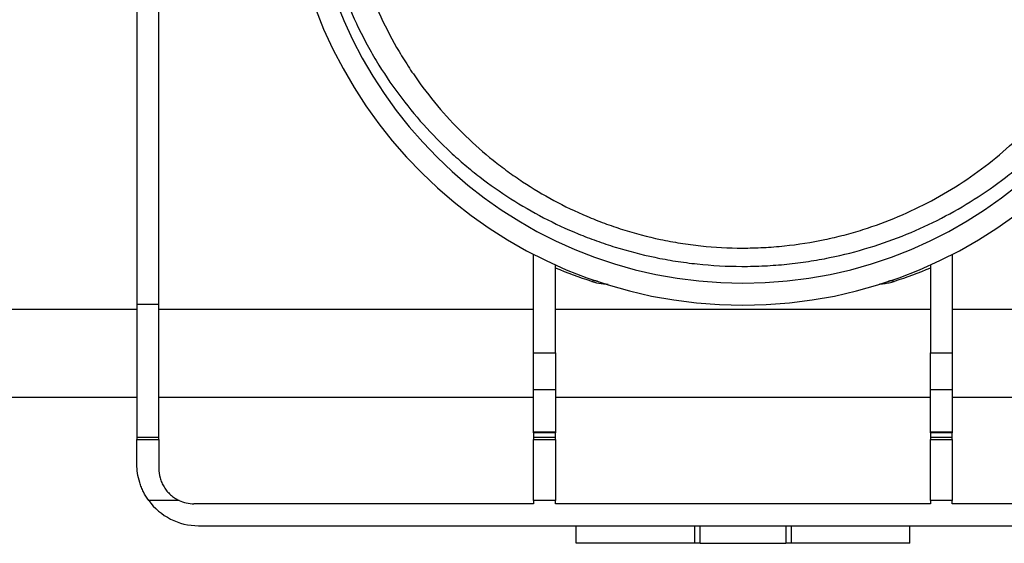
# Model space of a CAD drawing. Units: millimetres. Extents: x -168 to 664, y -32 to 370.
# Drawn here: x 239 to 268, y 210 to 225 of the extents above; entities that cross this region are included whole.
import ezdxf

# ---------------------------------------------------------------- set-up
doc = ezdxf.new("R2010")
doc.units = ezdxf.units.MM

msp = doc.modelspace()

# ---------------------------------------------------------------- linework, layer by layer
at = {"color": 7, "linetype": 'Continuous', "lineweight": 25}
for p, q in [((242.833204, 230.069127), (242.833204, 217.108781)), ((243.458204, 217.108781), (243.458204, 230.069127)), ((254.12487, 215.722439), (254.12487, 218.528161)), ((266.041537, 218.528161), (266.041537, 215.722439)), ((254.74987, 215.722439), (254.74987, 218.226358)), ((265.416537, 218.226358), (265.416537, 215.722439)), ((242.833204, 216.958222), (218.95666, 216.958222)), ((242.833204, 217.108781), (243.458204, 217.108781)), ((242.833204, 217.108781), (242.833204, 213.323674)), ((243.458204, 213.323674), (243.458204, 217.108781)), ((254.12487, 216.958222), (243.458204, 216.958222)), ((265.416537, 216.958222), (254.74987, 216.958222)), ((276.708204, 216.958222), (266.041537, 216.958222)), ((254.12487, 215.722439), (254.74987, 215.722439)), ((254.12487, 214.676151), (254.12487, 215.722439)), ((254.74987, 215.722439), (254.74987, 214.676151)), ((265.416537, 215.722439), (266.041537, 215.722439)), ((265.416537, 214.676151), (265.416537, 215.722439)), ((266.041537, 215.722439), (266.041537, 214.676151)), ((254.74987, 214.676151), (254.12487, 214.676151)), ((254.12487, 213.480676), (254.12487, 214.676151)), ((254.74987, 214.676151), (254.74987, 213.480676)), ((266.041537, 214.676151), (265.416537, 214.676151)), ((265.416537, 213.480676), (265.416537, 214.676151)), ((266.041537, 214.676151), (266.041537, 213.480676)), ((242.833204, 214.455839), (207.083204, 214.455839)), ((254.12487, 214.455839), (243.458204, 214.455839)), ((265.416537, 214.455839), (254.74987, 214.455839)), ((276.708204, 214.455839), (266.041537, 214.455839)), ((242.833204, 213.323674), (243.458204, 213.323674)), ((242.833204, 213.323674), (242.833204, 213.258189)), ((243.458204, 213.258189), (243.458204, 213.323674)), ((254.12487, 213.480676), (254.74987, 213.480676)), ((254.12487, 213.452504), (254.12487, 213.480676)), ((254.74987, 213.452504), (254.12487, 213.452504)), ((254.12487, 213.452504), (254.12487, 213.323674)), ((254.12487, 213.323674), (254.74987, 213.323674)), ((254.12487, 213.323674), (254.12487, 213.258189)), ((254.74987, 213.480676), (254.74987, 213.452504)), ((254.74987, 213.323674), (254.74987, 213.452504)), ((254.74987, 213.258189), (254.74987, 213.323674)), ((265.416537, 213.480676), (266.041537, 213.480676)), ((265.416537, 213.452504), (265.416537, 213.480676)), ((266.041537, 213.452504), (265.416537, 213.452504)), ((265.416537, 213.452504), (265.416537, 213.323674)), ((265.416537, 213.323674), (266.041537, 213.323674)), ((265.416537, 213.323674), (265.416537, 213.258189)), ((266.041537, 213.480676), (266.041537, 213.452504)), ((266.041537, 213.323674), (266.041537, 213.452504)), ((266.041537, 213.258189), (266.041537, 213.323674)), ((242.833204, 213.258189), (243.458204, 213.258189)), ((242.833204, 212.555839), (242.833204, 213.258189)), ((243.458204, 213.258189), (243.458204, 212.430839)), ((254.12487, 213.258189), (254.74987, 213.258189)), ((254.12487, 211.526138), (254.12487, 213.258189)), ((254.74987, 213.258189), (254.74987, 211.526138)), ((265.416537, 213.258189), (266.041537, 213.258189)), ((265.416537, 211.526138), (265.416537, 213.258189)), ((266.041537, 213.258189), (266.041537, 211.526138)), ((244.032156, 211.526138), (243.168207, 211.526138)), ((254.12487, 211.430839), (244.458204, 211.430839)), ((254.12487, 211.526138), (254.12487, 211.430839)), ((254.74987, 211.526138), (254.12487, 211.526138)), ((254.74987, 211.430839), (254.74987, 211.526138)), ((265.416537, 211.430839), (254.74987, 211.430839)), ((265.416537, 211.526138), (265.416537, 211.430839)), ((266.041537, 211.526138), (265.416537, 211.526138)), ((266.041537, 211.430839), (266.041537, 211.526138)), ((275.708204, 211.430839), (266.041537, 211.430839)), ((244.583204, 210.805839), (275.583204, 210.805839)), ((255.333204, 210.305839), (255.333204, 210.805839)), ((258.710251, 210.305839), (258.710251, 210.805839)), ((258.865738, 210.305839), (258.865738, 210.805839)), ((261.300669, 210.805839), (261.300669, 210.305839)), ((261.456157, 210.805839), (261.456157, 210.305839)), ((264.833204, 210.305839), (264.833204, 210.805839)), ((258.710251, 210.305839), (255.333204, 210.305839)), ((258.865738, 210.305839), (258.710251, 210.305839)), ((258.865738, 210.305839), (261.300669, 210.305839)), ((261.456157, 210.305839), (261.300669, 210.305839)), ((264.833204, 210.305839), (261.456157, 210.305839))]:
    msp.add_line(p, q, dxfattribs=at)
for centre, radius, start, end in [((260.083204, 230.069127), 12.988288, 180.5, 359.5), ((260.083204, 230.069127), 12.363288, 180.5, 359.5), ((255.864756, 217.527936), 0.243409, 72.4210935, 110.7028448), ((264.301651, 217.527936), 0.243409, 69.2971552, 107.5789065), ((244.583204, 212.555839), 1.75, 216.0435712, 270), ((244.458204, 212.430839), 1, 244.7829808, 270)]:
    msp.add_arc(centre, radius, start, end, dxfattribs=at)
for points, knots in [([(247.970467, 229.955784), (247.97468, 229.522385), (248.002932, 229.094012), (248.079684, 228.458629), (248.111011, 228.248033), (248.185034, 227.829211), (248.227859, 227.620443), (248.372463, 227.001432), (248.489253, 226.602318), (248.759657, 225.828383), (248.913291, 225.453575), (249.169726, 224.908295), (249.259546, 224.729364), (249.447724, 224.377017), (249.545211, 224.205234), (249.846726, 223.702968), (250.059991, 223.3851), (250.733187, 222.476301), (251.226062, 221.929759), (251.894359, 221.309771), (252.030668, 221.188969), (252.308671, 220.953615), (252.450644, 220.838862), (252.881447, 220.506399), (253.17584, 220.299761), (253.780066, 219.914128), (254.089881, 219.735136), (254.727383, 219.403491), (255.055028, 219.250831), (255.563417, 219.041414), (255.735722, 218.974879), (256.086973, 218.848457), (256.266363, 218.788443), (256.811481, 218.620191), (257.184735, 218.523289), (257.76601, 218.402448), (257.963369, 218.366275), (258.266044, 218.318652), (258.368045, 218.303887), (258.574517, 218.276689), (258.678787, 218.264291), (259.200508, 218.209035), (259.62354, 218.185675), (260.16059, 218.184369), (260.268411, 218.185508), (260.484887, 218.190655), (260.592967, 218.194657), (260.913883, 218.210708), (261.124602, 218.226819), (261.5404, 218.269118), (261.74548, 218.295307), (262.150778, 218.357266), (262.351538, 218.393175), (262.939391, 218.513014), (263.314904, 218.609231), (264.043848, 218.831577), (264.398083, 218.958225), (265.080861, 219.237154), (265.410602, 219.389745), (266.05181, 219.721321), (266.363232, 219.900314), (266.970306, 220.285959), (267.265938, 220.492606), (267.698375, 220.825039), (267.840859, 220.939773), (268.120111, 221.17534), (268.257109, 221.296335), (268.929151, 221.917789), (269.425988, 222.467041), (269.992557, 223.231269), (270.103107, 223.388042), (270.318416, 223.709964), (270.423447, 223.875577), (270.72719, 224.382308), (270.914035, 224.732137), (271.254784, 225.457547), (271.408701, 225.833116), (271.612556, 226.417866), (271.676141, 226.616881), (271.793028, 227.020175), (271.846024, 227.223292), (271.988625, 227.837077), (272.061893, 228.25217), (272.163435, 229.094587), (272.191723, 229.521908), (272.195941, 229.955784)], [0, 0, 0, 0, 0.03125, 0.03125, 0.046875, 0.046875, 0.0625, 0.0625, 0.09375, 0.09375, 0.125, 0.125, 0.140625, 0.140625, 0.15625, 0.15625, 0.1875, 0.1875, 0.25, 0.25, 0.265625, 0.265625, 0.28125, 0.28125, 0.3125, 0.3125, 0.34375, 0.34375, 0.375, 0.375, 0.390625, 0.390625, 0.40625, 0.40625, 0.4375, 0.4375, 0.453125, 0.453125, 0.4609375, 0.4609375, 0.46875, 0.46875, 0.5, 0.5, 0.5078125, 0.5078125, 0.515625, 0.515625, 0.53125, 0.53125, 0.546875, 0.546875, 0.5625, 0.5625, 0.59375, 0.59375, 0.625, 0.625, 0.65625, 0.65625, 0.6875, 0.6875, 0.71875, 0.71875, 0.734375, 0.734375, 0.75, 0.75, 0.8125, 0.8125, 0.828125, 0.828125, 0.84375, 0.84375, 0.875, 0.875, 0.90625, 0.90625, 0.921875, 0.921875, 0.9375, 0.9375, 0.96875, 0.96875, 1, 1, 1, 1]), ([(248.720492, 229.954693), (248.728608, 229.148827), (248.821205, 228.365106), (249.033558, 227.410576), (249.080915, 227.220939), (249.185392, 226.844189), (249.242576, 226.657022), (249.426022, 226.107032), (249.564836, 225.752944), (249.872926, 225.067556), (250.042212, 224.736266), (250.318051, 224.255328), (250.41393, 224.097275), (250.611412, 223.78876), (250.712951, 223.638334), (251.234088, 222.904198), (251.69337, 222.373831), (252.443255, 221.65033), (252.703497, 221.421295), (253.110147, 221.095221), (253.248033, 220.989775), (253.5273, 220.786115), (253.668876, 220.687742), (254.099693, 220.402663), (254.394974, 220.225959), (255.004078, 219.898267), (255.31787, 219.74727), (255.80567, 219.540204), (255.971139, 219.474429), (256.308636, 219.34955), (256.481135, 219.290298), (257.006474, 219.124129), (257.365616, 219.029081), (257.921741, 218.911695), (258.110035, 218.876782), (258.493355, 218.815934), (258.689441, 218.789913), (259.27802, 218.727536), (259.672352, 218.706352), (260.266958, 218.705596), (260.465676, 218.710525), (260.864154, 218.730951), (261.064703, 218.74658), (261.654696, 218.808083), (262.036511, 218.868505), (262.59566, 218.985439), (262.780334, 219.028978), (263.142777, 219.12388), (263.320179, 219.175109), (263.84262, 219.339522), (264.177983, 219.463378), (264.82892, 219.738236), (265.144452, 219.889259), (265.759196, 220.218794), (266.059007, 220.39786), (266.923616, 220.969107), (267.458843, 221.397106), (268.207799, 222.117072), (268.448317, 222.370152), (268.795172, 222.771376), (268.908463, 222.908726), (269.130257, 223.191092), (269.238605, 223.335953), (269.762553, 224.072664), (270.129924, 224.706723), (270.517443, 225.565081), (270.591316, 225.740078), (270.731417, 226.097144), (270.797603, 226.279229), (270.981648, 226.829118), (271.086013, 227.202913), (271.256916, 227.965521), (271.323464, 228.354331), (271.392978, 228.949651), (271.411074, 229.150375), (271.436492, 229.551816), (271.443884, 229.753013), (271.445915, 229.954693)], [0, 0, 0, 0, 0.0625, 0.0625, 0.078125, 0.078125, 0.09375, 0.09375, 0.125, 0.125, 0.15625, 0.15625, 0.171875, 0.171875, 0.1875, 0.1875, 0.25, 0.25, 0.28125, 0.28125, 0.296875, 0.296875, 0.3125, 0.3125, 0.34375, 0.34375, 0.375, 0.375, 0.390625, 0.390625, 0.40625, 0.40625, 0.4375, 0.4375, 0.453125, 0.453125, 0.46875, 0.46875, 0.5, 0.5, 0.515625, 0.515625, 0.53125, 0.53125, 0.5625, 0.5625, 0.578125, 0.578125, 0.59375, 0.59375, 0.625, 0.625, 0.65625, 0.65625, 0.6875, 0.6875, 0.75, 0.75, 0.78125, 0.78125, 0.796875, 0.796875, 0.8125, 0.8125, 0.875, 0.875, 0.890625, 0.890625, 0.90625, 0.90625, 0.9375, 0.9375, 0.96875, 0.96875, 0.984375, 0.984375, 1, 1, 1, 1]), ([(243.168207, 211.526138), (243.111287, 211.604356), (243.061702, 211.686043), (242.997834, 211.813306), (242.978304, 211.85652), (242.942774, 211.944496), (242.92682, 211.989222), (242.885196, 212.122347), (242.865275, 212.210765), (242.839201, 212.386102), (242.833204, 212.472874), (242.833204, 212.555839)], [0, 0, 0, 0, 0.25, 0.25, 0.375, 0.375, 0.5, 0.5, 0.75, 0.75, 1, 1, 1, 1]), ([(243.458204, 212.430839), (243.458204, 212.343717), (243.4694, 212.255294), (243.506112, 212.121551), (243.521711, 212.077032), (243.558922, 211.990964), (243.580626, 211.949036), (243.630495, 211.867655), (243.658909, 211.827972), (243.720555, 211.753938), (243.753921, 211.71928), (243.825726, 211.654758), (243.864443, 211.624725), (243.945557, 211.57086), (243.987936, 211.546963), (244.032156, 211.526138)], [0, 0, 0, 0, 0.25, 0.25, 0.375, 0.375, 0.5, 0.5, 0.625, 0.625, 0.75, 0.75, 0.875, 0.875, 1, 1, 1, 1])]:
    msp.add_open_spline(points, degree=3, knots=knots, dxfattribs=at)
for points in [[(255.778706, 217.755627), (255.430719, 217.868503), (255.088031, 217.99485), (254.74987, 218.135077)], [(265.416537, 218.135077), (265.078371, 217.994848), (264.735694, 217.868504), (264.387702, 217.755627)]]:
    msp.add_open_spline(points, degree=3, dxfattribs=at)
at = {"color": 8, "linetype": 'Continuous', "lineweight": 25}
for points, knots in [([(255.778706, 217.755627), (255.805388, 217.747931), (255.904222, 217.719428), (256.06356, 217.692541), (256.199927, 217.683268), (256.243869, 217.68028)], [0, 0, 0, 0, 0.200415017, 0.742340374, 1, 1, 1, 1]), ([(263.971338, 217.686467), (264.009555, 217.688623), (264.1053, 217.694025), (264.247381, 217.718157), (264.340451, 217.74301), (264.387702, 217.755627)], [0, 0, 0, 0, 0.246459465, 0.617440097, 1, 1, 1, 1])]:
    msp.add_open_spline(points, degree=3, knots=knots, dxfattribs=at)

doc.saveas('drawing.dxf')
